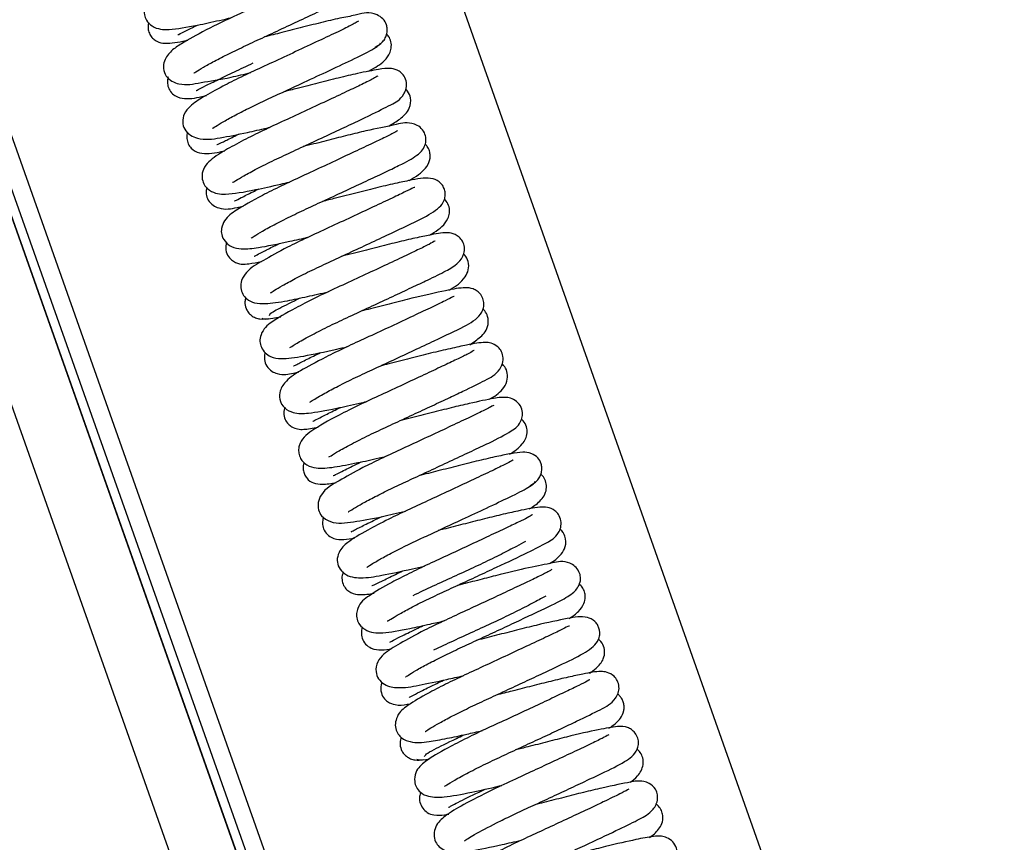
# Model space of a CAD drawing. Units: millimetres. Extents: x -3 to 14505, y -2896 to 10238.
# Drawn here: x 6829 to 6840, y -2241 to -2232 of the extents above; entities that cross this region are included whole.
import ezdxf

# ---------------------------------------------------------------- set-up
doc = ezdxf.new("R2010")
doc.units = ezdxf.units.MM
doc.layers.add('FAKRO LOFT LADDERS', color=7, linetype='CONTINUOUS')

msp = doc.modelspace()

# ---------------------------------------------------------------- linework, layer by layer
at = {"layer": 'FAKRO LOFT LADDERS', "color": 7, "linetype": 'Continuous'}
for p, q in [((6820.846, -2213.163), (6858.737, -2320.228)), ((6859.414, -2320.042), (6821.589, -2213.163)), ((6821.589, -2213.163), (6859.414, -2320.042)), ((6821.695, -2213.163), (6859.508, -2320.009)), ((6859.63, -2319.753), (6821.907, -2213.163)), ((6845.59, -2264.497), (6831.016, -2223.316))]:
    msp.add_line(p, q, dxfattribs=at)
for points, knots in [([(6832.348, -2230.52), (6832.348, -2230.52), (6832.341, -2230.523), (6832.277, -2230.561), (6832.148, -2230.623), (6831.977, -2230.704), (6831.773, -2230.8), (6831.541, -2230.908), (6831.299, -2231.019), (6831.058, -2231.131), (6830.821, -2231.25), (6830.61, -2231.366), (6830.474, -2231.457), (6830.404, -2231.56), (6830.395, -2231.65), (6830.43, -2231.742), (6830.529, -2231.824), (6830.685, -2231.834), (6830.937, -2231.791), (6831.19, -2231.736), (6831.325, -2231.705), (6831.369, -2231.695)], [0.75667904, 0.75667904, 0.75667904, 0.75667904, 0.75764138, 0.7617538, 0.76608553, 0.77018563, 0.77462435, 0.77926784, 0.78393957, 0.7886861, 0.79375748, 0.80003236, 0.80687889, 0.81028188, 0.81254557, 0.8139483, 0.81649325, 0.82306715, 0.83150626, 0.8367615, 0.83932076, 0.83932076, 0.83932076, 0.83932076]), ([(6830.952, -2232.309), (6830.953, -2232.309), (6830.957, -2232.308), (6830.981, -2232.292), (6831.056, -2232.245), (6831.179, -2232.178), (6831.339, -2232.096), (6831.528, -2232.005), (6831.74, -2231.907), (6831.966, -2231.802), (6832.193, -2231.696), (6832.404, -2231.597), (6832.626, -2231.492), (6832.762, -2231.421), (6832.845, -2231.346), (6832.878, -2231.286), (6832.891, -2231.225), (6832.877, -2231.149), (6832.823, -2231.079), (6832.669, -2231.011), (6832.537, -2231.065), (6832.253, -2231.116), (6831.973, -2231.186), (6831.745, -2231.245), (6831.593, -2231.283), (6831.521, -2231.301)], [0.07469543, 0.07469543, 0.07469543, 0.07469543, 0.07572125, 0.07740045, 0.08087096, 0.08459013, 0.08849594, 0.0924911, 0.09658023, 0.10095615, 0.10553461, 0.11019064, 0.11481031, 0.12289899, 0.12590654, 0.12728661, 0.12888872, 0.13074246, 0.13274523, 0.13455397, 0.14274095, 0.15083896, 0.15530994, 0.15966089, 0.1635464, 0.1635464, 0.1635464, 0.1635464]), ([(6832.564, -2231.129), (6832.564, -2231.128), (6832.554, -2231.133), (6832.487, -2231.172), (6832.34, -2231.242), (6832.138, -2231.338), (6831.906, -2231.446), (6831.665, -2231.559), (6831.384, -2231.687), (6831.062, -2231.842), (6830.845, -2231.965), (6830.705, -2232.055), (6830.624, -2232.152), (6830.61, -2232.264), (6830.651, -2232.375), (6830.819, -2232.459), (6831.02, -2232.414), (6831.3, -2232.374), (6831.51, -2232.322), (6831.585, -2232.304)], [0.88154445, 0.88154445, 0.88154445, 0.88154445, 0.88318029, 0.88732765, 0.89209842, 0.89699868, 0.90188915, 0.90660143, 0.91102897, 0.91845351, 0.92653715, 0.93075871, 0.93469216, 0.9369507, 0.93956535, 0.94463374, 0.95233298, 0.96031193, 0.96458269, 0.96458269, 0.96458269, 0.96458269]), ([(6832.966, -2232.021), (6832.998, -2232.004), (6833.039, -2231.98), (6833.08, -2231.921), (6833.098, -2231.871), (6833.102, -2231.821), (6833.091, -2231.764), (6833.054, -2231.702), (6832.91, -2231.616), (6832.807, -2231.66), (6832.602, -2231.694), (6832.397, -2231.743), (6832.167, -2231.799), (6831.944, -2231.858), (6831.8, -2231.893), (6831.736, -2231.909)], [0, 0, 0, 0, 0.00219796, 0.0033603, 0.00452394, 0.00564502, 0.00668167, 0.00839366, 0.01035225, 0.01846798, 0.02322244, 0.028032, 0.03259754, 0.03687787, 0.04037674, 0.04037674, 0.04037674, 0.04037674]), ([(6830.45, -2231.749), (6830.447, -2231.761), (6830.442, -2231.789), (6830.446, -2231.84), (6830.471, -2231.897), (6830.505, -2231.935), (6830.561, -2231.97), (6830.667, -2231.988), (6830.781, -2231.967), (6830.878, -2231.947), (6830.885, -2231.945)], [0.36840724, 0.36840724, 0.36840724, 0.36840724, 0.36956935, 0.37083985, 0.37197651, 0.37320955, 0.37459497, 0.37791082, 0.38532251, 0.3858916, 0.3858916, 0.3858916, 0.3858916]), ([(6830.776, -2231.882), (6830.779, -2231.884), (6830.799, -2231.874), (6830.877, -2231.835), (6830.956, -2231.796), (6830.993, -2231.778)], [0.63085889, 0.63085889, 0.63085889, 0.63085889, 0.63384668, 0.63790793, 0.64091896, 0.64091896, 0.64091896, 0.64091896]), ([(6832.782, -2231.735), (6832.781, -2231.734), (6832.756, -2231.75), (6832.647, -2231.807), (6832.458, -2231.896), (6832.218, -2232.009), (6831.958, -2232.131), (6831.705, -2232.247), (6831.472, -2232.355), (6831.247, -2232.469), (6831.049, -2232.579), (6830.929, -2232.656), (6830.843, -2232.751), (6830.822, -2232.852), (6830.846, -2232.936), (6830.91, -2233.004), (6831.051, -2233.058), (6831.232, -2233.033), (6831.493, -2232.981), (6831.7, -2232.935), (6831.788, -2232.914), (6831.8, -2232.912)], [0.01154135, 0.01154135, 0.01154135, 0.01154135, 0.01468826, 0.01953409, 0.02479637, 0.03012323, 0.03526996, 0.04008083, 0.04469058, 0.04931681, 0.05540846, 0.06140003, 0.06480737, 0.06740824, 0.06977, 0.07231384, 0.0746812, 0.08217834, 0.08942066, 0.09373051, 0.09441699, 0.09441699, 0.09441699, 0.09441699]), ([(6832.896, -2232.289), (6832.906, -2232.282), (6832.983, -2232.239), (6833.064, -2232.191), (6833.143, -2232.074), (6833.148, -2231.978), (6833.128, -2231.92), (6833.106, -2231.89), (6833.095, -2231.879)], [0.42335117, 0.42335117, 0.42335117, 0.42335117, 0.42440106, 0.43100197, 0.43427543, 0.43603104, 0.43770946, 0.43895492, 0.43895492, 0.43895492, 0.43895492]), ([(6831.159, -2232.924), (6831.16, -2232.925), (6831.177, -2232.912), (6831.254, -2232.864), (6831.377, -2232.795), (6831.534, -2232.714), (6831.713, -2232.627), (6831.919, -2232.533), (6832.16, -2232.42), (6832.44, -2232.289), (6832.727, -2232.155), (6832.917, -2232.061), (6833.011, -2232), (6833.02, -2231.983), (6833.024, -2231.973)], [0.94522591, 0.94522591, 0.94522591, 0.94522591, 0.94777321, 0.95145295, 0.9553678, 0.95931182, 0.96319116, 0.96700359, 0.97160441, 0.97727563, 0.98379592, 0.99120217, 0.99546571, 1, 1, 1, 1]), ([(6830.98, -2232.504), (6830.981, -2232.504), (6830.984, -2232.503), (6831.006, -2232.491), (6831.083, -2232.451), (6831.219, -2232.384), (6831.399, -2232.298), (6831.539, -2232.232), (6831.612, -2232.198)], [0.50569417, 0.50569417, 0.50569417, 0.50569417, 0.5065005, 0.50825015, 0.51215525, 0.51634904, 0.52072623, 0.52516385, 0.52516385, 0.52516385, 0.52516385]), ([(6831.383, -2233.52), (6831.383, -2233.521), (6831.387, -2233.521), (6831.415, -2233.505), (6831.505, -2233.451), (6831.652, -2233.371), (6831.842, -2233.276), (6832.058, -2233.176), (6832.285, -2233.071), (6832.514, -2232.964), (6832.725, -2232.865), (6832.952, -2232.759), (6833.144, -2232.657), (6833.255, -2232.605), (6833.316, -2232.479), (6833.315, -2232.394), (6833.281, -2232.327), (6833.219, -2232.275), (6833.121, -2232.25), (6832.994, -2232.269), (6832.806, -2232.306), (6832.565, -2232.362), (6832.336, -2232.42), (6832.129, -2232.474), (6832.001, -2232.506), (6831.951, -2232.518)], [0.82068413, 0.82068413, 0.82068413, 0.82068413, 0.82117749, 0.82455431, 0.82841116, 0.83268263, 0.8371555, 0.84148159, 0.84588769, 0.85042815, 0.85497475, 0.85921774, 0.86662613, 0.87315488, 0.87486546, 0.87673644, 0.87852275, 0.88012806, 0.88300644, 0.88811237, 0.89491485, 0.89967154, 0.90416892, 0.90842607, 0.91116941, 0.91116941, 0.91116941, 0.91116941]), ([(6830.668, -2232.353), (6830.664, -2232.366), (6830.657, -2232.4), (6830.662, -2232.457), (6830.69, -2232.517), (6830.76, -2232.579), (6830.9, -2232.605), (6830.993, -2232.581), (6831.086, -2232.56), (6831.093, -2232.558)], [0.49283871, 0.49283871, 0.49283871, 0.49283871, 0.49387294, 0.49543668, 0.49707324, 0.49871248, 0.50197114, 0.50959593, 0.51017934, 0.51017934, 0.51017934, 0.51017934]), ([(6832.997, -2232.343), (6832.996, -2232.341), (6832.959, -2232.366), (6832.85, -2232.421), (6832.674, -2232.504), (6832.457, -2232.606), (6832.21, -2232.721), (6831.958, -2232.838), (6831.715, -2232.95), (6831.491, -2233.062), (6831.277, -2233.178), (6831.136, -2233.27), (6831.059, -2233.361), (6831.036, -2233.456), (6831.064, -2233.556), (6831.162, -2233.647), (6831.326, -2233.662), (6831.575, -2233.618), (6831.847, -2233.559), (6831.982, -2233.528), (6832.015, -2233.52)], [0.13633217, 0.13633217, 0.13633217, 0.13633217, 0.13988583, 0.14468072, 0.14910553, 0.15395294, 0.15890697, 0.16374515, 0.16848815, 0.17337576, 0.17880738, 0.18580548, 0.1892808, 0.19180297, 0.19336705, 0.19592417, 0.20212771, 0.21124826, 0.21715693, 0.21900872, 0.21900872, 0.21900872, 0.21900872]), ([(6833.117, -2232.898), (6833.162, -2232.872), (6833.249, -2232.817), (6833.347, -2232.73), (6833.37, -2232.596), (6833.338, -2232.525), (6833.314, -2232.497), (6833.307, -2232.49)], [0.29874275, 0.29874275, 0.29874275, 0.29874275, 0.30324371, 0.30867791, 0.31209249, 0.31430835, 0.31509188, 0.31509188, 0.31509188, 0.31509188]), ([(6831.588, -2234.141), (6831.588, -2234.141), (6831.591, -2234.14), (6831.62, -2234.12), (6831.713, -2234.063), (6831.859, -2233.984), (6832.043, -2233.891), (6832.252, -2233.793), (6832.476, -2233.69), (6832.704, -2233.584), (6832.92, -2233.483), (6833.111, -2233.393), (6833.306, -2233.3), (6833.417, -2233.236), (6833.489, -2233.171), (6833.526, -2233.104), (6833.532, -2233.036), (6833.516, -2232.969), (6833.467, -2232.907), (6833.338, -2232.845), (6833.201, -2232.884), (6832.972, -2232.925), (6832.718, -2232.986), (6832.507, -2233.04), (6832.319, -2233.088), (6832.205, -2233.117), (6832.165, -2233.126)], [0.69640581, 0.69640581, 0.69640581, 0.69640581, 0.69685136, 0.69993725, 0.70385729, 0.70817139, 0.71250797, 0.71674806, 0.72108591, 0.72559039, 0.73012356, 0.7345695, 0.73891345, 0.74642372, 0.74891598, 0.75096823, 0.75233284, 0.75396871, 0.75579744, 0.75755108, 0.76442812, 0.77238649, 0.77649604, 0.78056573, 0.78468459, 0.78684821, 0.78684821, 0.78684821, 0.78684821]), ([(6830.883, -2232.966), (6830.881, -2232.971), (6830.876, -2232.992), (6830.871, -2233.035), (6830.889, -2233.1), (6830.938, -2233.167), (6831.057, -2233.219), (6831.172, -2233.199), (6831.277, -2233.177), (6831.295, -2233.173)], [0.61745022, 0.61745022, 0.61745022, 0.61745022, 0.61786391, 0.61916516, 0.62044605, 0.62184992, 0.62514589, 0.63277815, 0.6342717, 0.6342717, 0.6342717, 0.6342717]), ([(6833.212, -2232.951), (6833.212, -2232.951), (6833.208, -2232.952), (6833.168, -2232.978), (6833.05, -2233.036), (6832.872, -2233.12), (6832.649, -2233.225), (6832.403, -2233.34), (6832.154, -2233.455), (6831.919, -2233.564), (6831.648, -2233.699), (6831.436, -2233.822), (6831.309, -2233.908), (6831.255, -2234.024), (6831.258, -2234.107), (6831.294, -2234.18), (6831.375, -2234.246), (6831.517, -2234.267), (6831.68, -2234.248), (6831.944, -2234.194), (6832.156, -2234.146), (6832.229, -2234.129)], [0.26061263, 0.26061263, 0.26061263, 0.26061263, 0.26121432, 0.26491098, 0.26942205, 0.27416076, 0.27905178, 0.28396357, 0.28871022, 0.29336636, 0.29810777, 0.306755, 0.31273201, 0.31542063, 0.31738863, 0.31968271, 0.32209955, 0.32522227, 0.33108251, 0.33932667, 0.34348244, 0.34348244, 0.34348244, 0.34348244]), ([(6831.208, -2233.102), (6831.21, -2233.104), (6831.223, -2233.099), (6831.275, -2233.074), (6831.364, -2233.03), (6831.429, -2232.998), (6831.448, -2232.989)], [0.38040186, 0.38040186, 0.38040186, 0.38040186, 0.38232976, 0.38588118, 0.38984644, 0.39133002, 0.39133002, 0.39133002, 0.39133002]), ([(6833.344, -2233.502), (6833.363, -2233.491), (6833.452, -2233.436), (6833.541, -2233.369), (6833.582, -2233.253), (6833.571, -2233.174), (6833.548, -2233.127), (6833.529, -2233.105), (6833.521, -2233.096)], [0.17355221, 0.17355221, 0.17355221, 0.17355221, 0.17536036, 0.18246058, 0.18538851, 0.18667599, 0.18795234, 0.18891924, 0.18891924, 0.18891924, 0.18891924]), ([(6831.804, -2234.748), (6831.804, -2234.748), (6831.808, -2234.748), (6831.845, -2234.721), (6831.935, -2234.668), (6832.076, -2234.591), (6832.261, -2234.498), (6832.475, -2234.398), (6832.703, -2234.293), (6832.932, -2234.186), (6833.211, -2234.055), (6833.484, -2233.929), (6833.657, -2233.829), (6833.726, -2233.745), (6833.744, -2233.681), (6833.745, -2233.631), (6833.726, -2233.573), (6833.68, -2233.512), (6833.566, -2233.46), (6833.418, -2233.487), (6833.211, -2233.529), (6833.005, -2233.577), (6832.77, -2233.636), (6832.558, -2233.691), (6832.428, -2233.723), (6832.38, -2233.735)], [0.57226929, 0.57226929, 0.57226929, 0.57226929, 0.57275482, 0.5760063, 0.57970754, 0.58380872, 0.58819723, 0.59254362, 0.59695165, 0.60149995, 0.60606207, 0.61447117, 0.62213288, 0.62547345, 0.62682994, 0.62800891, 0.62907716, 0.63029935, 0.63349471, 0.64128606, 0.64583494, 0.65066313, 0.65531194, 0.65977833, 0.6624094, 0.6624094, 0.6624094, 0.6624094]), ([(6831.098, -2233.578), (6831.096, -2233.583), (6831.089, -2233.608), (6831.087, -2233.656), (6831.109, -2233.724), (6831.163, -2233.782), (6831.291, -2233.834), (6831.381, -2233.812), (6831.476, -2233.791), (6831.499, -2233.787)], [0.74220732, 0.74220732, 0.74220732, 0.74220732, 0.74266406, 0.74409979, 0.74582859, 0.7477402, 0.74953766, 0.75633973, 0.75836439, 0.75836439, 0.75836439, 0.75836439]), ([(6831.407, -2233.731), (6831.407, -2233.731), (6831.418, -2233.724), (6831.476, -2233.693), (6831.576, -2233.643), (6831.652, -2233.606), (6831.675, -2233.595)], [0.2550941, 0.2550941, 0.2550941, 0.2550941, 0.25671325, 0.26043956, 0.26491458, 0.26671521, 0.26671521, 0.26671521, 0.26671521]), ([(6833.405, -2233.58), (6833.403, -2233.578), (6833.386, -2233.584), (6833.31, -2233.623), (6833.156, -2233.696), (6832.947, -2233.794), (6832.706, -2233.908), (6832.453, -2234.023), (6832.207, -2234.139), (6831.951, -2234.258), (6831.703, -2234.407), (6831.569, -2234.473), (6831.48, -2234.595), (6831.469, -2234.693), (6831.492, -2234.764), (6831.546, -2234.828), (6831.642, -2234.87), (6831.767, -2234.869), (6831.955, -2234.847), (6832.2, -2234.791), (6832.363, -2234.756), (6832.443, -2234.738)], [0.38531582, 0.38531582, 0.38531582, 0.38531582, 0.38775229, 0.39189046, 0.39633657, 0.4011841, 0.40613212, 0.4109972, 0.41576524, 0.42052217, 0.4276182, 0.43505375, 0.43799861, 0.43999917, 0.44191941, 0.44377249, 0.44663825, 0.45093317, 0.45801922, 0.46299698, 0.46750166, 0.46750166, 0.46750166, 0.46750166]), ([(6833.569, -2234.109), (6833.586, -2234.099), (6833.668, -2234.048), (6833.757, -2233.983), (6833.794, -2233.862), (6833.79, -2233.794), (6833.766, -2233.743), (6833.743, -2233.717), (6833.736, -2233.711)], [0.04879695, 0.04879695, 0.04879695, 0.04879695, 0.05047788, 0.05739549, 0.05926434, 0.0612867, 0.06341553, 0.06419481, 0.06419481, 0.06419481, 0.06419481]), ([(6833.633, -2234.174), (6833.632, -2234.173), (6833.625, -2234.176), (6833.567, -2234.211), (6833.441, -2234.271), (6833.263, -2234.356), (6833.041, -2234.46), (6832.794, -2234.575), (6832.539, -2234.692), (6832.293, -2234.807), (6832.025, -2234.946), (6831.824, -2235.061), (6831.71, -2235.157), (6831.68, -2235.285), (6831.699, -2235.355), (6831.743, -2235.42), (6831.826, -2235.47), (6831.961, -2235.485), (6832.152, -2235.457), (6832.439, -2235.396), (6832.616, -2235.356), (6832.656, -2235.347)], [0.50980607, 0.50980607, 0.50980607, 0.50980607, 0.51094937, 0.51466546, 0.5189103, 0.52339158, 0.52815045, 0.53302594, 0.53787892, 0.54282422, 0.54804828, 0.55650942, 0.56278482, 0.56478361, 0.56651713, 0.56836104, 0.57016488, 0.57389174, 0.5817052, 0.5896656, 0.59193345, 0.59193345, 0.59193345, 0.59193345]), ([(6832.018, -2235.356), (6832.019, -2235.357), (6832.039, -2235.343), (6832.125, -2235.29), (6832.28, -2235.205), (6832.481, -2235.104), (6832.705, -2235), (6832.935, -2234.893), (6833.162, -2234.788), (6833.37, -2234.69), (6833.578, -2234.592), (6833.756, -2234.504), (6833.871, -2234.44), (6833.953, -2234.34), (6833.961, -2234.242), (6833.939, -2234.177), (6833.901, -2234.131), (6833.836, -2234.089), (6833.718, -2234.075), (6833.605, -2234.101), (6833.39, -2234.145), (6833.184, -2234.194), (6832.958, -2234.251), (6832.758, -2234.303), (6832.637, -2234.333), (6832.594, -2234.343)], [0.44750644, 0.44750644, 0.44750644, 0.44750644, 0.4502539, 0.45434181, 0.459168, 0.463903, 0.46837936, 0.47284737, 0.47734709, 0.4817642, 0.48599534, 0.49209915, 0.49779639, 0.50123993, 0.50300322, 0.50466654, 0.50614576, 0.50742091, 0.51012474, 0.5178276, 0.52238253, 0.52691736, 0.53131967, 0.53564013, 0.53796143, 0.53796143, 0.53796143, 0.53796143]), ([(6831.315, -2234.188), (6831.313, -2234.194), (6831.304, -2234.228), (6831.306, -2234.295), (6831.343, -2234.361), (6831.438, -2234.437), (6831.549, -2234.43), (6831.654, -2234.412), (6831.704, -2234.401)], [0.86572406, 0.86572406, 0.86572406, 0.86572406, 0.86621509, 0.86823457, 0.87008769, 0.8716821, 0.8776434, 0.88224144, 0.88224144, 0.88224144, 0.88224144]), ([(6831.621, -2234.343), (6831.623, -2234.345), (6831.652, -2234.325), (6831.731, -2234.286), (6831.824, -2234.239), (6831.889, -2234.208), (6831.904, -2234.2)], [0.1300703, 0.1300703, 0.1300703, 0.1300703, 0.133108, 0.13659439, 0.14052568, 0.14169674, 0.14169674, 0.14169674, 0.14169674]), ([(6833.784, -2234.721), (6833.788, -2234.718), (6833.859, -2234.676), (6833.943, -2234.622), (6834.007, -2234.493), (6834.006, -2234.402), (6833.975, -2234.344), (6833.953, -2234.321), (6833.949, -2234.317)], [0.9187483, 0.9187483, 0.9187483, 0.9187483, 0.91917219, 0.9256902, 0.92807659, 0.93061379, 0.93296383, 0.9334982, 0.9334982, 0.9334982, 0.9334982]), ([(6832.239, -2235.961), (6832.239, -2235.962), (6832.241, -2235.962), (6832.265, -2235.944), (6832.37, -2235.881), (6832.533, -2235.794), (6832.719, -2235.701), (6832.935, -2235.601), (6833.168, -2235.493), (6833.403, -2235.384), (6833.692, -2235.248), (6833.955, -2235.123), (6834.105, -2235.037), (6834.162, -2234.943), (6834.175, -2234.889), (6834.171, -2234.827), (6834.14, -2234.764), (6834.096, -2234.725), (6834.034, -2234.695), (6833.934, -2234.688), (6833.749, -2234.722), (6833.452, -2234.789), (6833.152, -2234.865), (6832.958, -2234.915), (6832.844, -2234.943), (6832.809, -2234.952)], [0.32411497, 0.32411497, 0.32411497, 0.32411497, 0.32455934, 0.32630777, 0.33159952, 0.33559286, 0.33985673, 0.34420754, 0.3487251, 0.3534282, 0.35818133, 0.36714525, 0.3748789, 0.37659725, 0.37816407, 0.37960711, 0.38095444, 0.3822933, 0.38368348, 0.38679864, 0.39414243, 0.40282576, 0.4072335, 0.41157811, 0.41350559, 0.41350559, 0.41350559, 0.41350559]), ([(6831.528, -2234.804), (6831.524, -2234.818), (6831.516, -2234.858), (6831.526, -2234.915), (6831.555, -2234.965), (6831.59, -2235.001), (6831.635, -2235.027), (6831.703, -2235.045), (6831.748, -2235.038), (6831.783, -2235.032)], [0.990592315, 0.990592315, 0.990592315, 0.990592315, 0.991649612, 0.993395803, 0.994437078, 0.995553138, 0.996703398, 0.997846764, 1, 1, 1, 1]), ([(6831.794, -2235), (6831.795, -2234.993), (6831.798, -2234.98), (6831.876, -2234.931), (6831.998, -2234.871), (6832.106, -2234.819), (6832.125, -2234.809)], [0.0000358, 0.0000358, 0.0000358, 0.0000358, 0.00417457, 0.00805633, 0.01508681, 0.01656243, 0.01656243, 0.01656243, 0.01656243]), ([(6833.843, -2234.788), (6833.842, -2234.786), (6833.827, -2234.793), (6833.748, -2234.836), (6833.58, -2234.915), (6833.362, -2235.018), (6833.117, -2235.133), (6832.871, -2235.247), (6832.631, -2235.357), (6832.368, -2235.485), (6832.139, -2235.611), (6832, -2235.695), (6831.904, -2235.821), (6831.9, -2235.94), (6831.955, -2236.037), (6832.082, -2236.092), (6832.238, -2236.088), (6832.482, -2236.042), (6832.727, -2235.988), (6832.845, -2235.961), (6832.873, -2235.954)], [0.63385213, 0.63385213, 0.63385213, 0.63385213, 0.63599535, 0.64037657, 0.64522256, 0.65025832, 0.65524329, 0.65999845, 0.66443812, 0.66933455, 0.67697064, 0.68292761, 0.68635193, 0.68881958, 0.69205122, 0.69531527, 0.70112602, 0.7093415, 0.71453218, 0.71610955, 0.71610955, 0.71610955, 0.71610955]), ([(6834.015, -2235.324), (6834.06, -2235.296), (6834.144, -2235.236), (6834.221, -2235.148), (6834.225, -2235.02), (6834.19, -2234.957), (6834.17, -2234.935), (6834.163, -2234.928)], [0.79459449, 0.79459449, 0.79459449, 0.79459449, 0.79924449, 0.80459578, 0.8068897, 0.80847554, 0.80922661, 0.80922661, 0.80922661, 0.80922661]), ([(6831.707, -2235.03), (6831.717, -2235.036), (6831.735, -2235.043), (6831.815, -2235.034), (6831.886, -2235.021), (6831.919, -2235.014)], [0, 0, 0, 0, 0.00456017, 0.00873425, 0.01186417, 0.01186417, 0.01186417, 0.01186417]), ([(6834.064, -2235.388), (6834.064, -2235.388), (6834.053, -2235.394), (6833.987, -2235.432), (6833.873, -2235.487), (6833.71, -2235.564), (6833.507, -2235.659), (6833.274, -2235.769), (6833.028, -2235.882), (6832.783, -2235.995), (6832.497, -2236.138), (6832.268, -2236.269), (6832.132, -2236.377), (6832.113, -2236.497), (6832.123, -2236.559), (6832.158, -2236.623), (6832.223, -2236.672), (6832.33, -2236.701), (6832.506, -2236.687), (6832.743, -2236.64), (6832.95, -2236.595), (6833.061, -2236.569), (6833.087, -2236.563)], [0.75854287, 0.75854287, 0.75854287, 0.75854287, 0.76006204, 0.7636742, 0.76746852, 0.77154385, 0.77598969, 0.78065815, 0.78536296, 0.7901682, 0.79527811, 0.80439928, 0.8116992, 0.81321409, 0.814571, 0.81591707, 0.81804895, 0.82172539, 0.82799911, 0.83429492, 0.83916647, 0.84064073, 0.84064073, 0.84064073, 0.84064073]), ([(6832.452, -2236.568), (6832.454, -2236.57), (6832.473, -2236.557), (6832.561, -2236.503), (6832.719, -2236.417), (6832.916, -2236.318), (6833.133, -2236.217), (6833.355, -2236.115), (6833.572, -2236.014), (6833.77, -2235.921), (6833.992, -2235.817), (6834.192, -2235.715), (6834.317, -2235.655), (6834.384, -2235.534), (6834.39, -2235.454), (6834.365, -2235.388), (6834.318, -2235.335), (6834.246, -2235.302), (6834.147, -2235.297), (6834.023, -2235.319), (6833.805, -2235.366), (6833.589, -2235.417), (6833.356, -2235.476), (6833.165, -2235.526), (6833.054, -2235.553), (6833.023, -2235.561)], [0.19886198, 0.19886198, 0.19886198, 0.19886198, 0.2017581, 0.20588625, 0.21060108, 0.21522574, 0.21957, 0.22387777, 0.2281841, 0.23236061, 0.23629985, 0.24355087, 0.25043448, 0.25223453, 0.25415209, 0.25588336, 0.25731283, 0.2593524, 0.26171707, 0.26921156, 0.27398132, 0.27865334, 0.28310905, 0.28746126, 0.28917384, 0.28917384, 0.28917384, 0.28917384]), ([(6831.744, -2235.412), (6831.743, -2235.415), (6831.736, -2235.438), (6831.732, -2235.489), (6831.756, -2235.564), (6831.815, -2235.623), (6831.938, -2235.668), (6832.012, -2235.65), (6832.096, -2235.632), (6832.115, -2235.628)], [0.11991813, 0.11991813, 0.11991813, 0.11991813, 0.12023877, 0.12191702, 0.1237559, 0.12560284, 0.12727204, 0.13374006, 0.13551831, 0.13551831, 0.13551831, 0.13551831]), ([(6832.059, -2235.56), (6832.061, -2235.561), (6832.09, -2235.545), (6832.2, -2235.49), (6832.305, -2235.438), (6832.36, -2235.412)], [0.87512986, 0.87512986, 0.87512986, 0.87512986, 0.87868399, 0.88321415, 0.88727423, 0.88727423, 0.88727423, 0.88727423]), ([(6834.233, -2235.93), (6834.288, -2235.899), (6834.363, -2235.854), (6834.434, -2235.736), (6834.439, -2235.642), (6834.413, -2235.577), (6834.387, -2235.548), (6834.376, -2235.538)], [0.67060401, 0.67060401, 0.67060401, 0.67060401, 0.67608038, 0.67874952, 0.68115692, 0.68333149, 0.68452025, 0.68452025, 0.68452025, 0.68452025]), ([(6832.667, -2237.179), (6832.667, -2237.179), (6832.668, -2237.179), (6832.68, -2237.172), (6832.742, -2237.131), (6832.855, -2237.068), (6833.004, -2236.99), (6833.182, -2236.902), (6833.385, -2236.809), (6833.603, -2236.708), (6833.828, -2236.603), (6834.043, -2236.502), (6834.287, -2236.387), (6834.462, -2236.296), (6834.579, -2236.212), (6834.606, -2236.093), (6834.593, -2236.019), (6834.54, -2235.949), (6834.45, -2235.906), (6834.358, -2235.908), (6834.249, -2235.926), (6834.063, -2235.964), (6833.814, -2236.023), (6833.59, -2236.08), (6833.394, -2236.131), (6833.276, -2236.16), (6833.238, -2236.169)], [0.07520748, 0.07520748, 0.07520748, 0.07520748, 0.07540785, 0.0770517, 0.08049029, 0.08417502, 0.08804681, 0.09201488, 0.09601351, 0.10026221, 0.10474473, 0.10934976, 0.11394943, 0.12245869, 0.1283672, 0.12994789, 0.13181132, 0.13385915, 0.13571723, 0.13891286, 0.1421324, 0.14974083, 0.15407361, 0.15848045, 0.16281461, 0.16491705, 0.16491705, 0.16491705, 0.16491705]), ([(6831.964, -2236.016), (6831.957, -2236.036), (6831.947, -2236.084), (6831.962, -2236.153), (6831.998, -2236.205), (6832.048, -2236.244), (6832.115, -2236.264), (6832.195, -2236.265), (6832.271, -2236.252), (6832.332, -2236.24)], [0.24338803, 0.24338803, 0.24338803, 0.24338803, 0.24500749, 0.24682957, 0.24837589, 0.24961366, 0.25158133, 0.25421996, 0.25995235, 0.25995235, 0.25995235, 0.25995235]), ([(6832.275, -2236.173), (6832.275, -2236.174), (6832.278, -2236.173), (6832.301, -2236.16), (6832.373, -2236.123), (6832.475, -2236.072), (6832.554, -2236.034), (6832.583, -2236.02)], [0.75094005, 0.75094005, 0.75094005, 0.75094005, 0.75160968, 0.75341026, 0.75670154, 0.76073865, 0.76286881, 0.76286881, 0.76286881, 0.76286881]), ([(6834.281, -2235.997), (6834.279, -2235.996), (6834.25, -2236.015), (6834.134, -2236.074), (6833.953, -2236.159), (6833.728, -2236.265), (6833.486, -2236.378), (6833.245, -2236.489), (6833.025, -2236.592), (6832.775, -2236.712), (6832.555, -2236.844), (6832.392, -2236.926), (6832.327, -2237.072), (6832.333, -2237.157), (6832.373, -2237.239), (6832.516, -2237.323), (6832.715, -2237.29), (6832.987, -2237.247), (6833.212, -2237.193), (6833.301, -2237.172)], [0.88252318, 0.88252318, 0.88252318, 0.88252318, 0.88611775, 0.89073155, 0.89564645, 0.9005988, 0.90544086, 0.91001817, 0.91439701, 0.91873804, 0.92605169, 0.93378127, 0.93637469, 0.93858641, 0.94080623, 0.94426048, 0.95213492, 0.96005719, 0.96503725, 0.96503725, 0.96503725, 0.96503725]), ([(6834.458, -2236.54), (6834.514, -2236.506), (6834.59, -2236.452), (6834.659, -2236.334), (6834.649, -2236.233), (6834.622, -2236.181), (6834.598, -2236.157), (6834.592, -2236.152)], [0.54674547, 0.54674547, 0.54674547, 0.54674547, 0.5528429, 0.55688477, 0.55867237, 0.56065561, 0.56124073, 0.56124073, 0.56124073, 0.56124073]), ([(6834.682, -2236.89), (6834.713, -2236.872), (6834.753, -2236.849), (6834.795, -2236.792), (6834.813, -2236.743), (6834.818, -2236.693), (6834.808, -2236.635), (6834.772, -2236.572), (6834.683, -2236.517), (6834.595, -2236.516), (6834.481, -2236.531), (6834.323, -2236.563), (6834.122, -2236.609), (6833.896, -2236.665), (6833.67, -2236.724), (6833.521, -2236.761), (6833.451, -2236.778)], [0, 0, 0, 0, 0.0021702, 0.00332067, 0.00447603, 0.00559424, 0.00663435, 0.00837047, 0.01041931, 0.01395208, 0.01856585, 0.02325505, 0.02804083, 0.03259393, 0.03685815, 0.04070969, 0.04070969, 0.04070969, 0.04070969]), ([(6832.176, -2236.634), (6832.173, -2236.643), (6832.166, -2236.667), (6832.164, -2236.708), (6832.179, -2236.765), (6832.219, -2236.826), (6832.287, -2236.866), (6832.389, -2236.878), (6832.477, -2236.865), (6832.534, -2236.855)], [0.36836919, 0.36836919, 0.36836919, 0.36836919, 0.36932818, 0.37060273, 0.37164258, 0.37275743, 0.37557056, 0.37915927, 0.3840606, 0.3840606, 0.3840606, 0.3840606]), ([(6832.499, -2236.776), (6832.5, -2236.777), (6832.507, -2236.776), (6832.561, -2236.748), (6832.68, -2236.688), (6832.776, -2236.642), (6832.811, -2236.625)], [0.62641597, 0.62641597, 0.62641597, 0.62641597, 0.62742349, 0.63149775, 0.63623949, 0.63876806, 0.63876806, 0.63876806, 0.63876806]), ([(6834.498, -2236.603), (6834.497, -2236.603), (6834.482, -2236.612), (6834.404, -2236.656), (6834.247, -2236.73), (6834.036, -2236.83), (6833.796, -2236.942), (6833.553, -2237.055), (6833.321, -2237.161), (6833.09, -2237.272), (6832.845, -2237.4), (6832.676, -2237.501), (6832.569, -2237.596), (6832.536, -2237.716), (6832.56, -2237.8), (6832.647, -2237.898), (6832.827, -2237.921), (6833.032, -2237.886), (6833.294, -2237.831), (6833.468, -2237.791), (6833.513, -2237.781)], [0.00615099, 0.00615099, 0.00615099, 0.00615099, 0.00735541, 0.00964105, 0.01223685, 0.01489582, 0.01752535, 0.02002601, 0.02237758, 0.02471592, 0.02778589, 0.03190094, 0.03454077, 0.03590547, 0.03713197, 0.03845505, 0.04129602, 0.04489815, 0.04887707, 0.05025843, 0.05025843, 0.05025843, 0.05025843]), ([(6834.675, -2237.149), (6834.687, -2237.142), (6834.743, -2237.106), (6834.801, -2237.062), (6834.861, -2236.971), (6834.872, -2236.888), (6834.854, -2236.818), (6834.825, -2236.779), (6834.807, -2236.762), (6834.805, -2236.76)], [0.42232983, 0.42232983, 0.42232983, 0.42232983, 0.42359563, 0.42856141, 0.43083483, 0.43266073, 0.43445165, 0.4361001, 0.43641102, 0.43641102, 0.43641102, 0.43641102]), ([(6832.873, -2237.794), (6832.874, -2237.795), (6832.883, -2237.788), (6832.934, -2237.754), (6833.037, -2237.694), (6833.217, -2237.598), (6833.45, -2237.486), (6833.715, -2237.364), (6833.952, -2237.254), (6834.218, -2237.129), (6834.482, -2237.005), (6834.651, -2236.919), (6834.732, -2236.864), (6834.739, -2236.848), (6834.741, -2236.84)], [0.97039282, 0.97039282, 0.97039282, 0.97039282, 0.97125966, 0.97303441, 0.9750246, 0.97704023, 0.98095103, 0.98295035, 0.98542791, 0.98839435, 0.99172728, 0.99553883, 0.99770774, 1, 1, 1, 1]), ([(6833.097, -2238.39), (6833.097, -2238.39), (6833.1, -2238.392), (6833.121, -2238.38), (6833.195, -2238.335), (6833.318, -2238.266), (6833.485, -2238.18), (6833.679, -2238.087), (6833.889, -2237.991), (6834.104, -2237.891), (6834.378, -2237.763), (6834.662, -2237.632), (6834.872, -2237.52), (6834.974, -2237.467), (6835.03, -2237.353), (6835.033, -2237.275), (6835.005, -2237.208), (6834.95, -2237.152), (6834.873, -2237.125), (6834.752, -2237.127), (6834.601, -2237.158), (6834.37, -2237.21), (6834.161, -2237.261), (6833.942, -2237.317), (6833.776, -2237.359), (6833.685, -2237.382), (6833.666, -2237.386)], [0.90351845, 0.90351845, 0.90351845, 0.90351845, 0.90363894, 0.90529933, 0.90718737, 0.90928197, 0.91152406, 0.91374172, 0.91592088, 0.91818344, 0.92048324, 0.92480578, 0.92851976, 0.93178455, 0.93261618, 0.93352222, 0.93441674, 0.93524566, 0.93674029, 0.93834039, 0.94249713, 0.94493133, 0.9472665, 0.94945574, 0.95161073, 0.95214835, 0.95214835, 0.95214835, 0.95214835]), ([(6832.393, -2237.24), (6832.39, -2237.246), (6832.382, -2237.271), (6832.378, -2237.321), (6832.397, -2237.387), (6832.446, -2237.446), (6832.528, -2237.486), (6832.624, -2237.489), (6832.696, -2237.478), (6832.737, -2237.47)], [0.49305846, 0.49305846, 0.49305846, 0.49305846, 0.49361506, 0.49511306, 0.49680049, 0.49859636, 0.50034669, 0.5038358, 0.50794482, 0.50794482, 0.50794482, 0.50794482]), ([(6832.701, -2237.399), (6832.701, -2237.4), (6832.706, -2237.398), (6832.749, -2237.373), (6832.862, -2237.317), (6832.977, -2237.261), (6833.043, -2237.229), (6833.044, -2237.229)], [0.50198716, 0.50198716, 0.50198716, 0.50198716, 0.5029177, 0.50605921, 0.51047377, 0.51518799, 0.51522294, 0.51522294, 0.51522294, 0.51522294]), ([(6834.712, -2237.212), (6834.712, -2237.212), (6834.71, -2237.211), (6834.675, -2237.234), (6834.591, -2237.277), (6834.445, -2237.346), (6834.257, -2237.435), (6834.03, -2237.541), (6833.793, -2237.652), (6833.556, -2237.76), (6833.338, -2237.865), (6833.1, -2237.986), (6832.901, -2238.105), (6832.789, -2238.19), (6832.756, -2238.304), (6832.762, -2238.372), (6832.794, -2238.442), (6832.896, -2238.521), (6833.054, -2238.53), (6833.291, -2238.486), (6833.544, -2238.432), (6833.678, -2238.401), (6833.73, -2238.389)], [0.07254951, 0.07254951, 0.07254951, 0.07254951, 0.07261244, 0.07445435, 0.0764637, 0.07863408, 0.08101989, 0.0835118, 0.08597872, 0.08837351, 0.09080657, 0.09323783, 0.09740522, 0.10082553, 0.10165526, 0.10248095, 0.1033075, 0.10443198, 0.10810602, 0.11248128, 0.11503284, 0.11661181, 0.11661181, 0.11661181, 0.11661181]), ([(6834.902, -2237.754), (6834.953, -2237.723), (6835.017, -2237.678), (6835.087, -2237.565), (6835.084, -2237.457), (6835.044, -2237.394), (6835.019, -2237.374), (6835.018, -2237.373)], [0.29868377, 0.29868377, 0.29868377, 0.29868377, 0.30429985, 0.30727865, 0.31063483, 0.31311726, 0.31322081, 0.31322081, 0.31322081, 0.31322081]), ([(6834.635, -2237.507), (6834.605, -2237.524), (6834.524, -2237.568), (6834.367, -2237.65), (6834.164, -2237.748), (6833.944, -2237.851), (6833.715, -2237.954), (6833.527, -2238.042), (6833.42, -2238.093), (6833.384, -2238.11)], [0.6952147, 0.6952147, 0.6952147, 0.6952147, 0.69834729, 0.70261427, 0.70697756, 0.71131218, 0.71567395, 0.7202647, 0.72269844, 0.72269844, 0.72269844, 0.72269844]), ([(6833.304, -2239.009), (6833.304, -2239.009), (6833.306, -2239.009), (6833.332, -2238.991), (6833.415, -2238.94), (6833.547, -2238.867), (6833.715, -2238.781), (6833.907, -2238.69), (6834.114, -2238.595), (6834.327, -2238.496), (6834.536, -2238.398), (6834.788, -2238.28), (6835.024, -2238.168), (6835.145, -2238.096), (6835.211, -2238.032), (6835.243, -2237.967), (6835.248, -2237.902), (6835.232, -2237.84), (6835.187, -2237.78), (6835.066, -2237.715), (6834.929, -2237.749), (6834.687, -2237.792), (6834.373, -2237.869), (6834.098, -2237.941), (6833.954, -2237.977), (6833.881, -2237.995), (6833.88, -2237.995)], [0.83681042, 0.83681042, 0.83681042, 0.83681042, 0.83703318, 0.83858434, 0.84054056, 0.84273436, 0.84494235, 0.84710819, 0.84926293, 0.85151103, 0.85378893, 0.8560429, 0.86038045, 0.86393433, 0.86512581, 0.86617657, 0.86687483, 0.86770002, 0.86861846, 0.86950951, 0.87297493, 0.87702196, 0.88115806, 0.88319646, 0.88534719, 0.88536901, 0.88536901, 0.88536901, 0.88536901]), ([(6832.611, -2237.844), (6832.607, -2237.853), (6832.599, -2237.878), (6832.593, -2237.932), (6832.614, -2238), (6832.651, -2238.047), (6832.714, -2238.089), (6832.812, -2238.104), (6832.899, -2238.092), (6832.956, -2238.08)], [0.6171931, 0.6171931, 0.6171931, 0.6171931, 0.61800846, 0.61937317, 0.6207632, 0.62225345, 0.62385987, 0.62740672, 0.63267526, 0.63267526, 0.63267526, 0.63267526]), ([(6832.928, -2237.998), (6832.93, -2238.001), (6832.951, -2237.991), (6833.034, -2237.95), (6833.154, -2237.891), (6833.242, -2237.849), (6833.27, -2237.835)], [0.37750623, 0.37750623, 0.37750623, 0.37750623, 0.38065147, 0.384614, 0.38914163, 0.39107273, 0.39107273, 0.39107273, 0.39107273]), ([(6834.928, -2237.819), (6834.927, -2237.819), (6834.923, -2237.822), (6834.886, -2237.844), (6834.777, -2237.9), (6834.615, -2237.976), (6834.412, -2238.072), (6834.182, -2238.179), (6833.947, -2238.287), (6833.717, -2238.395), (6833.472, -2238.51), (6833.222, -2238.652), (6833.087, -2238.728), (6832.987, -2238.834), (6832.965, -2238.944), (6832.998, -2239.034), (6833.086, -2239.116), (6833.257, -2239.14), (6833.429, -2239.107), (6833.703, -2239.053), (6833.881, -2239.012), (6833.942, -2238.998)], [0.13881032, 0.13881032, 0.13881032, 0.13881032, 0.13914862, 0.14098989, 0.14327537, 0.1456134, 0.14805092, 0.15052119, 0.15294154, 0.15529444, 0.15767431, 0.16138179, 0.16515558, 0.1670225, 0.16873557, 0.16994704, 0.17118374, 0.17349775, 0.177299, 0.18099791, 0.18287329, 0.18287329, 0.18287329, 0.18287329]), ([(6835.121, -2238.362), (6835.16, -2238.337), (6835.225, -2238.288), (6835.282, -2238.213), (6835.303, -2238.136), (6835.293, -2238.066), (6835.265, -2238.012), (6835.242, -2237.989), (6835.231, -2237.98)], [0.1740398, 0.1740398, 0.1740398, 0.1740398, 0.17808147, 0.18176259, 0.18400519, 0.18534685, 0.18666825, 0.18800049, 0.18800049, 0.18800049, 0.18800049]), ([(6834.859, -2238.114), (6834.825, -2238.133), (6834.733, -2238.184), (6834.552, -2238.276), (6834.339, -2238.38), (6834.112, -2238.484), (6833.884, -2238.588), (6833.719, -2238.665), (6833.631, -2238.706), (6833.612, -2238.715)], [0.81901363, 0.81901363, 0.81901363, 0.81901363, 0.823009, 0.82753144, 0.83205118, 0.83641689, 0.84081094, 0.84535609, 0.84663148, 0.84663148, 0.84663148, 0.84663148]), ([(6833.519, -2239.617), (6833.52, -2239.617), (6833.525, -2239.615), (6833.565, -2239.587), (6833.65, -2239.537), (6833.781, -2239.465), (6833.951, -2239.379), (6834.148, -2239.286), (6834.36, -2239.189), (6834.576, -2239.088), (6834.785, -2238.991), (6835.025, -2238.878), (6835.256, -2238.768), (6835.404, -2238.673), (6835.456, -2238.578), (6835.461, -2238.516), (6835.453, -2238.472), (6835.431, -2238.425), (6835.388, -2238.376), (6835.282, -2238.331), (6835.097, -2238.361), (6834.829, -2238.419), (6834.542, -2238.49), (6834.318, -2238.548), (6834.167, -2238.586), (6834.095, -2238.604)], [0.77019691, 0.77019691, 0.77019691, 0.77019691, 0.77062849, 0.7722831, 0.77414768, 0.77620115, 0.77839673, 0.78060378, 0.78280385, 0.78508426, 0.78739071, 0.78966566, 0.79378646, 0.79765211, 0.79924505, 0.79987228, 0.80039726, 0.80088025, 0.80148186, 0.8031236, 0.80710105, 0.81178729, 0.81415726, 0.81641503, 0.81855934, 0.81855934, 0.81855934, 0.81855934]), ([(6833.129, -2238.624), (6833.131, -2238.625), (6833.152, -2238.611), (6833.245, -2238.564), (6833.376, -2238.5), (6833.471, -2238.454), (6833.499, -2238.441)], [0.25321311, 0.25321311, 0.25321311, 0.25321311, 0.25592492, 0.26030722, 0.26529122, 0.26724648, 0.26724648, 0.26724648, 0.26724648]), ([(6835.122, -2238.448), (6835.119, -2238.446), (6835.102, -2238.452), (6835.024, -2238.493), (6834.861, -2238.57), (6834.65, -2238.669), (6834.41, -2238.781), (6834.165, -2238.895), (6833.93, -2239.003), (6833.712, -2239.109), (6833.486, -2239.228), (6833.323, -2239.325), (6833.21, -2239.421), (6833.183, -2239.548), (6833.201, -2239.617), (6833.255, -2239.697), (6833.387, -2239.747), (6833.535, -2239.736), (6833.75, -2239.696), (6833.958, -2239.652), (6834.097, -2239.62), (6834.157, -2239.607)], [0.20519377, 0.20519377, 0.20519377, 0.20519377, 0.20648792, 0.20875544, 0.21119778, 0.21377885, 0.21637957, 0.21890331, 0.22131113, 0.22372768, 0.22634517, 0.23030023, 0.23305035, 0.23407258, 0.23507544, 0.23598319, 0.23807806, 0.24177033, 0.24459988, 0.24709589, 0.24889242, 0.24889242, 0.24889242, 0.24889242]), ([(6832.824, -2238.461), (6832.823, -2238.463), (6832.817, -2238.481), (6832.809, -2238.52), (6832.817, -2238.585), (6832.856, -2238.651), (6832.939, -2238.707), (6833.048, -2238.714), (6833.112, -2238.704), (6833.152, -2238.696)], [0.74207391, 0.74207391, 0.74207391, 0.74207391, 0.74222587, 0.74351554, 0.74511256, 0.7469717, 0.7488492, 0.75222974, 0.7563499, 0.7563499, 0.7563499, 0.7563499]), ([(6835.346, -2238.969), (6835.371, -2238.953), (6835.428, -2238.911), (6835.501, -2238.83), (6835.519, -2238.727), (6835.499, -2238.65), (6835.464, -2238.607), (6835.443, -2238.59), (6835.441, -2238.589)], [0.05013126, 0.05013126, 0.05013126, 0.05013126, 0.05296294, 0.05692485, 0.05943047, 0.06168053, 0.06393195, 0.06405511, 0.06405511, 0.06405511, 0.06405511]), ([(6833.734, -2240.224), (6833.734, -2240.224), (6833.736, -2240.225), (6833.759, -2240.209), (6833.847, -2240.155), (6833.996, -2240.073), (6834.186, -2239.978), (6834.395, -2239.88), (6834.612, -2239.78), (6834.827, -2239.68), (6835.027, -2239.586), (6835.259, -2239.477), (6835.472, -2239.371), (6835.602, -2239.305), (6835.667, -2239.193), (6835.678, -2239.12), (6835.658, -2239.052), (6835.614, -2238.993), (6835.535, -2238.953), (6835.429, -2238.948), (6835.316, -2238.97), (6835.113, -2239.012), (6834.92, -2239.058), (6834.708, -2239.111), (6834.503, -2239.164), (6834.369, -2239.198), (6834.31, -2239.212)], [0.70313331, 0.70313331, 0.70313331, 0.70313331, 0.70319324, 0.70481607, 0.7069333, 0.70940024, 0.71181596, 0.71409939, 0.71635591, 0.71862995, 0.72086844, 0.72302361, 0.72708003, 0.73086359, 0.73178355, 0.73274534, 0.73366307, 0.73445421, 0.73565768, 0.73698894, 0.74093582, 0.74326185, 0.74557171, 0.74781413, 0.74998595, 0.75173521, 0.75173521, 0.75173521, 0.75173521]), ([(6833.042, -2239.068), (6833.041, -2239.071), (6833.03, -2239.101), (6833.023, -2239.166), (6833.053, -2239.24), (6833.113, -2239.298), (6833.213, -2239.33), (6833.284, -2239.321), (6833.342, -2239.311), (6833.354, -2239.309)], [0.86538434, 0.86538434, 0.86538434, 0.86538434, 0.86564729, 0.86772127, 0.8696784, 0.87134683, 0.87403574, 0.8789515, 0.88012484, 0.88012484, 0.88012484, 0.88012484]), ([(6833.344, -2239.238), (6833.344, -2239.238), (6833.348, -2239.236), (6833.391, -2239.211), (6833.49, -2239.161), (6833.613, -2239.101), (6833.699, -2239.06), (6833.724, -2239.048)], [0.12911459, 0.12911459, 0.12911459, 0.12911459, 0.12981491, 0.13288116, 0.13679125, 0.14121839, 0.14293751, 0.14293751, 0.14293751, 0.14293751]), ([(6835.348, -2239.043), (6835.347, -2239.043), (6835.345, -2239.043), (6835.318, -2239.059), (6835.229, -2239.106), (6835.089, -2239.171), (6834.904, -2239.26), (6834.686, -2239.361), (6834.449, -2239.472), (6834.208, -2239.581), (6833.977, -2239.692), (6833.72, -2239.825), (6833.54, -2239.932), (6833.42, -2240.033), (6833.396, -2240.159), (6833.42, -2240.235), (6833.476, -2240.308), (6833.595, -2240.35), (6833.738, -2240.347), (6834.002, -2240.299), (6834.243, -2240.245), (6834.363, -2240.217), (6834.371, -2240.215)], [0.27150751, 0.27150751, 0.27150751, 0.27150751, 0.27178515, 0.27301469, 0.27510273, 0.27726259, 0.27955756, 0.28197101, 0.28442807, 0.28686993, 0.28940676, 0.29208248, 0.29655972, 0.29950821, 0.30093447, 0.30179957, 0.30269654, 0.30418965, 0.30736783, 0.31156988, 0.31492429, 0.31518139, 0.31518139, 0.31518139, 0.31518139]), ([(6835.561, -2239.581), (6835.613, -2239.547), (6835.679, -2239.495), (6835.725, -2239.406), (6835.731, -2239.345), (6835.725, -2239.299), (6835.706, -2239.254), (6835.683, -2239.223), (6835.665, -2239.207), (6835.657, -2239.2)], [0.91014279, 0.91014279, 0.91014279, 0.91014279, 0.91654804, 0.91982094, 0.92117838, 0.92235333, 0.92348558, 0.92477129, 0.92586925, 0.92586925, 0.92586925, 0.92586925]), ([(6833.957, -2240.828), (6833.957, -2240.829), (6833.961, -2240.828), (6833.992, -2240.806), (6834.1, -2240.741), (6834.265, -2240.653), (6834.481, -2240.548), (6834.672, -2240.46), (6834.88, -2240.364), (6835.093, -2240.264), (6835.299, -2240.168), (6835.535, -2240.057), (6835.734, -2239.957), (6835.858, -2239.873), (6835.89, -2239.765), (6835.889, -2239.707), (6835.863, -2239.644), (6835.821, -2239.599), (6835.743, -2239.557), (6835.639, -2239.56), (6835.445, -2239.594), (6835.162, -2239.659), (6834.882, -2239.73), (6834.689, -2239.78), (6834.569, -2239.81), (6834.524, -2239.821)], [0.63690571, 0.63690571, 0.63690571, 0.63690571, 0.63725382, 0.63874833, 0.64028065, 0.64384198, 0.64582573, 0.647873, 0.65003978, 0.65232041, 0.65466305, 0.65700789, 0.66133332, 0.66498018, 0.66578336, 0.66654907, 0.66728158, 0.66798956, 0.66869503, 0.6710285, 0.67476765, 0.67915099, 0.68137632, 0.68355966, 0.68488954, 0.68488954, 0.68488954, 0.68488954]), ([(6833.256, -2239.682), (6833.249, -2239.7), (6833.238, -2239.745), (6833.248, -2239.807), (6833.276, -2239.858), (6833.312, -2239.894), (6833.357, -2239.92), (6833.424, -2239.939), (6833.47, -2239.932), (6833.505, -2239.926)], [0.990174628, 0.990174628, 0.990174628, 0.990174628, 0.991630421, 0.993385027, 0.994430273, 0.995550093, 0.99670347, 0.997848706, 1, 1, 1, 1]), ([(6833.515, -2239.894), (6833.517, -2239.886), (6833.524, -2239.87), (6833.63, -2239.808), (6833.789, -2239.732), (6833.922, -2239.668), (6833.95, -2239.655)], [0, 0, 0, 0, 0.00451854, 0.00924667, 0.01675514, 0.01869978, 0.01869978, 0.01869978, 0.01869978]), ([(6835.559, -2239.655), (6835.559, -2239.655), (6835.555, -2239.655), (6835.517, -2239.677), (6835.392, -2239.739), (6835.209, -2239.825), (6834.99, -2239.928), (6834.756, -2240.037), (6834.509, -2240.151), (6834.222, -2240.284), (6833.939, -2240.431), (6833.763, -2240.534), (6833.642, -2240.64), (6833.612, -2240.762), (6833.631, -2240.839), (6833.697, -2240.927), (6833.84, -2240.966), (6834.03, -2240.944), (6834.306, -2240.887), (6834.514, -2240.84), (6834.588, -2240.823)], [0.33754694, 0.33754694, 0.33754694, 0.33754694, 0.33779297, 0.3398529, 0.34219079, 0.3446976, 0.34723468, 0.34970563, 0.35204517, 0.3548184, 0.35888463, 0.36258516, 0.36502526, 0.36625792, 0.36746603, 0.36851878, 0.37115083, 0.37481376, 0.37908994, 0.38129782, 0.38129782, 0.38129782, 0.38129782]), ([(6835.796, -2240.18), (6835.796, -2240.179), (6835.825, -2240.16), (6835.888, -2240.111), (6835.946, -2240.008), (6835.941, -2239.909), (6835.914, -2239.851), (6835.886, -2239.823), (6835.873, -2239.812)], [0.77035057, 0.77035057, 0.77035057, 0.77035057, 0.77036225, 0.77386126, 0.77820447, 0.78058297, 0.78270671, 0.78442005, 0.78442005, 0.78442005, 0.78442005]), ([(6833.427, -2239.924), (6833.448, -2239.931), (6833.475, -2239.937), (6833.552, -2239.925), (6833.565, -2239.923)], [0, 0, 0, 0, 0.00931906, 0.01106959, 0.01106959, 0.01106959, 0.01106959]), ([(6834.167, -2241.437), (6834.168, -2241.438), (6834.174, -2241.436), (6834.214, -2241.409), (6834.322, -2241.346), (6834.484, -2241.26), (6834.675, -2241.166), (6834.88, -2241.071), (6835.089, -2240.975), (6835.354, -2240.851), (6835.641, -2240.717), (6835.887, -2240.596), (6835.996, -2240.541), (6836.071, -2240.457), (6836.1, -2240.397), (6836.105, -2240.322), (6836.077, -2240.245), (6836.013, -2240.189), (6835.902, -2240.158), (6835.79, -2240.181), (6835.556, -2240.225), (6835.284, -2240.291), (6835.063, -2240.347), (6834.88, -2240.394), (6834.772, -2240.421), (6834.739, -2240.429)], [0.56966894, 0.56966894, 0.56966894, 0.56966894, 0.57021264, 0.57202351, 0.57420651, 0.57660284, 0.57890978, 0.58108556, 0.58326466, 0.58543853, 0.58951906, 0.59315448, 0.59660823, 0.59746364, 0.5983744, 0.59934108, 0.60021713, 0.60153435, 0.60252697, 0.6056379, 0.61032693, 0.6126908, 0.6149401, 0.61713916, 0.61811745, 0.61811745, 0.61811745, 0.61811745]), ([(6833.473, -2240.29), (6833.466, -2240.305), (6833.456, -2240.339), (6833.458, -2240.403), (6833.489, -2240.469), (6833.548, -2240.525), (6833.648, -2240.551), (6833.71, -2240.546), (6833.767, -2240.536), (6833.785, -2240.533)], [0.13785054, 0.13785054, 0.13785054, 0.13785054, 0.13947461, 0.14129955, 0.14321606, 0.14508344, 0.14741273, 0.15241313, 0.15454356, 0.15454356, 0.15454356, 0.15454356]), ([(6833.78, -2240.457), (6833.78, -2240.457), (6833.783, -2240.457), (6833.811, -2240.44), (6833.911, -2240.389), (6834.044, -2240.324), (6834.159, -2240.269), (6834.18, -2240.259)], [0.85922639, 0.85922639, 0.85922639, 0.85922639, 0.85963167, 0.86277197, 0.86606398, 0.87351832, 0.87511738, 0.87511738, 0.87511738, 0.87511738]), ([(6835.781, -2240.256), (6835.781, -2240.256), (6835.779, -2240.256), (6835.761, -2240.268), (6835.676, -2240.314), (6835.524, -2240.386), (6835.323, -2240.481), (6835.114, -2240.578), (6834.887, -2240.685), (6834.653, -2240.792), (6834.425, -2240.9), (6834.218, -2241.006), (6834.024, -2241.115), (6833.896, -2241.199), (6833.837, -2241.302), (6833.829, -2241.367), (6833.838, -2241.424), (6833.869, -2241.486), (6833.949, -2241.552), (6834.1, -2241.574), (6834.338, -2241.534), (6834.598, -2241.479), (6834.751, -2241.444), (6834.808, -2241.43)], [0.40389829, 0.40389829, 0.40389829, 0.40389829, 0.40407941, 0.40494581, 0.40699539, 0.40989432, 0.41205032, 0.41436059, 0.41673475, 0.41910191, 0.42156876, 0.42418805, 0.42688684, 0.43075747, 0.43232898, 0.43306072, 0.4336996, 0.43433885, 0.43552865, 0.43865213, 0.44298152, 0.44595312, 0.44767821, 0.44767821, 0.44767821, 0.44767821]), ([(6836.011, -2240.792), (6836.05, -2240.766), (6836.099, -2240.728), (6836.153, -2240.639), (6836.165, -2240.562), (6836.146, -2240.493), (6836.116, -2240.448), (6836.093, -2240.428), (6836.084, -2240.421)], [0.62939776, 0.62939776, 0.62939776, 0.62939776, 0.63478029, 0.63723267, 0.6400578, 0.64165209, 0.6433252, 0.64430806, 0.64430806, 0.64430806, 0.64430806]), ([(6834.381, -2242.049), (6834.383, -2242.05), (6834.401, -2242.036), (6834.481, -2241.987), (6834.594, -2241.924), (6834.74, -2241.848), (6834.911, -2241.765), (6835.101, -2241.677), (6835.305, -2241.582), (6835.516, -2241.484), (6835.721, -2241.388), (6835.961, -2241.276), (6836.154, -2241.176), (6836.269, -2241.109), (6836.322, -2240.991), (6836.315, -2240.906), (6836.274, -2240.836), (6836.208, -2240.792), (6836.128, -2240.774), (6836.019, -2240.784), (6835.866, -2240.814), (6835.587, -2240.877), (6835.313, -2240.946), (6835.119, -2240.997), (6834.998, -2241.027), (6834.953, -2241.038)], [0.50317162, 0.50317162, 0.50317162, 0.50317162, 0.50470194, 0.5064993, 0.50840883, 0.5103906, 0.51240218, 0.51441847, 0.51655403, 0.51880294, 0.52111711, 0.52344049, 0.52788454, 0.53108537, 0.53248399, 0.53340225, 0.53444825, 0.53546195, 0.5363481, 0.5379382, 0.54144152, 0.54563921, 0.54787179, 0.5500923, 0.55141304, 0.55141304, 0.55141304, 0.55141304])]:
    msp.add_open_spline(points, degree=3, knots=knots, dxfattribs=at)

doc.saveas('drawing.dxf')
